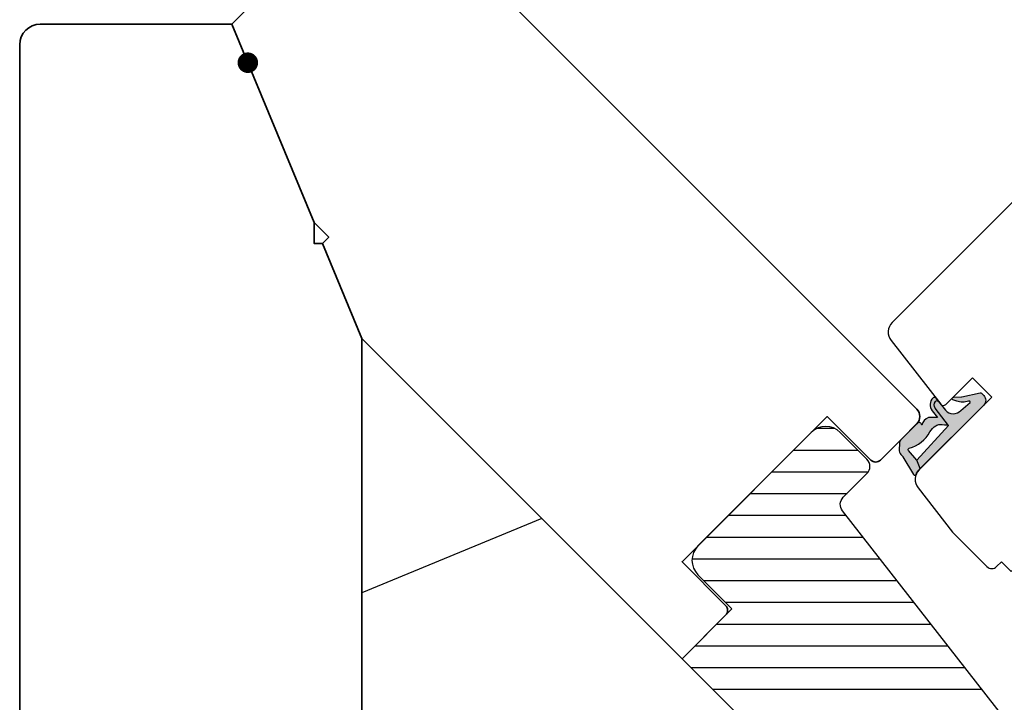
# Model space of a CAD drawing. Units: millimetres. Extents: x -390 to 660, y -6 to 766.
# Drawn here: x 367 to 511, y 512 to 612 of the extents above; entities that cross this region are included whole.
import ezdxf

# ---------------------------------------------------------------- set-up
doc = ezdxf.new("R2010")
doc.units = ezdxf.units.MM
doc.header["$LTSCALE"] = 0.5
for name, color, linetype in [('1', 7, 'Continuous'), ('2', 4, 'Continuous'), ('ICTEXT', 7, 'Continuous'), ('SKR', 6, 'Continuous')]:
    doc.layers.add(name, color=color, linetype=linetype)
doc.layers.add('hjælpelinie', color=5, linetype='Continuous', plot=False)

# ---------------------------------------------------------------- blocks, each defined once
blk = doc.blocks.new('29FKH40x73')
at = {"layer": 'SKR'}
h = blk.add_hatch(dxfattribs=at)
h.set_pattern_fill('ANSI31', color=256)
h.set_pattern_definition([(45, (0, 0), (-2.245064030267288, 2.245064030267288), [])])
edge = h.paths.add_edge_path()
edge.add_line((66.59999999999997, 16.89999999999554), (70.59999999999991, 16.89999999999557))
edge.add_arc((70.60000000000039, 17.89999999999605), 1.000000000000483, 269.9999999999723, 359.9999999999723)
edge.add_line((71.60000000000088, 17.89999999999557), (71.59999999999951, 21.70000000000033))
edge.add_arc((70.59999999999953, 21.70000000000031), 0.9999999999999858, 8.142219984546719e-13, 90.00000000000081)
edge.add_line((70.59999999999951, 22.7000000000003), (67.00000000000051, 22.70000000000075))
edge.add_line((67.00000000000051, 22.70000000000075), (67.00000000000051, 24.25000000000002))
edge.add_line((67.00000000000051, 24.25000000000002), (66.00000000000051, 24.25000000000002))
edge.add_line((66.00000000000051, 24.25000000000002), (66.00000000000045, 24.6817019571595))
edge.add_arc((65.50000000000048, 24.68170195715953), 0.4999999999999716, 359.9999999999963, 443.0000000000165)
edge.add_line((65.56093467170291, 25.17797503298018), (11.31719598489224, 31.83826866937158))
edge.add_arc((11.49999999999982, 33.32708789683346), 1.499999999999879, 180.0000000000043, 263.0000000000049, ccw=False)
edge.add_line((9.999999999999947, 33.32708789683335), (9.999999999999094, 38.19999999999982))
edge.add_arc((8.499999999999094, 38.19999999999987), 1.5, 359.9999999999978, 449.9999999999979)
edge.add_line((8.499999999999151, 39.69999999999987), (3.000000000000004, 39.69999999999987))
edge.add_arc((3.000000000000032, 36.6999999999999), 2.999999999999972, 90.00000000000053, 180.0000000000005)
edge.add_line((6.039613253960852e-14, 36.69999999999987), (3.552713678800501e-15, 13.30000000000021))
edge.add_arc((3.000000000000004, 13.30000000000021), 3, 180, 270)
edge.add_line((3.000000000000004, 10.30000000000021), (10.00000000000091, 10.30000000000021))
edge.add_line((10.00000000000091, 10.30000000000021), (10.00000000000091, -3.552713678800501e-15))
edge.add_line((10.00000000000091, -2.664535259100376e-15), (62.30000000000024, 2.575717417130363e-14))
edge.add_arc((62.30000000000021, 0.4999999999999973), 0.4999999999999716, 270.0000000000032, 360.0000000000032)
edge.add_line((62.80000000000018, 0.5000000000000258), (62.80000000000018, 7.899999999997843))
edge.add_line((62.80000000000018, 7.899999999997843), (70.60000000000036, 7.899999999996933))
edge.add_arc((70.60000000000062, 8.899999999997188), 1.000000000000255, 269.9999999999853, 359.9999999999853)
edge.add_line((71.60000000000088, 8.899999999996933), (71.59999999999991, 12.69999999999666))
edge.add_arc((70.59999999999992, 12.69999999999665), 0.9999999999999858, 8.142219984546719e-13, 90.00000000000081)
edge.add_line((70.59999999999991, 13.69999999999663), (66.59999999999997, 13.69999999999663))
edge.add_arc((66.59999999999997, 15.29999999999609), 1.599999999999454, 90, 270, ccw=False)
at = {"layer": '1'}
blk.add_lwpolyline([(66.59999999999997, 16.89999999999554), (70.59999999999991, 16.89999999999557, 0.414213562373095), (71.60000000000088, 17.89999999999557), (71.59999999999951, 21.70000000000033, 0.414213562373095), (70.59999999999951, 22.7000000000003), (67.00000000000051, 22.70000000000075), (67.00000000000051, 24.25000000000002), (66.00000000000051, 24.25000000000002), (66.00000000000045, 24.6817019571595, 0.3788661086954151), (65.56093467170291, 25.17797503298018), (11.31719598489224, 31.83826866937158, -0.3788661086953173), (9.999999999999947, 33.32708789683335), (9.999999999999094, 38.19999999999982, 0.414213562373095), (8.499999999999151, 39.69999999999987), (3.000000000000004, 39.69999999999987, 0.414213562373095), (6.039613253960852e-14, 36.69999999999987), (3.552713678800501e-15, 13.30000000000021, 0.414213562373095), (3.000000000000004, 10.30000000000021), (10.00000000000091, 10.30000000000021), (10.00000000000091, -2.664535259100376e-15), (62.30000000000024, 2.575717417130363e-14, 0.414213562373095), (62.80000000000018, 0.5000000000000258), (62.80000000000018, 7.899999999997843), (70.60000000000036, 7.899999999996933, 0.414213562373095), (71.60000000000088, 8.899999999996933), (71.59999999999991, 12.69999999999666, 0.414213562373095), (70.59999999999991, 13.69999999999663), (66.59999999999997, 13.69999999999663, -0.9999999999999999)], format="xyb", close=True, dxfattribs=at)
blk = doc.blocks.new('2522-2020')
at = {"layer": 'SKR'}
h = blk.add_hatch(color=9, dxfattribs=at)
h.dxf.hatch_style = 1
edge = h.paths.add_edge_path()
edge.add_arc((-3.315358390333055, -11.40494342736718), 4.712851945604625, 329.5734314418069, 377.4012371511845)
edge.add_arc((3.954632250248571, -9.33896220304354), 2.849496470719362, 167.6490848826582, 193.3211423023499, ccw=False)
edge.add_arc((2.147940743859587, -8.943357607581136), 0.9999999999984609, 130.4877633863878, 167.6490848826577, ccw=False)
edge.add_arc((4.594096666619505, -10.86401161463858), 4.095190431864236, 121.38732839239151, 139.1016595710452, ccw=False)
edge.add_line((2.461236118423589, -7.368086764876821), (-0.6802973483934842, -6.988101378371347))
edge.add_arc((-0.5842332088618571, -6.193890023381785), 0.7999999970614425, 184.6402292514714, 263.10327028116694, ccw=False)
edge.add_arc((-1.082594367460167, -6.234339410185135), 0.2999999997692252, 83.10327034526989, 184.6402294139872, ccw=False)
edge.add_line((-1.046570315364409, -5.936510151158865), (-1.647735863603508, -5.86379594717484))
edge.add_arc((-1.6837599168172, -6.161625204730814), 0.2999999984438103, 83.10327009958591, 178.3191787472817)
edge.add_arc((-0.5842332076605949, -6.193890019647611), 1.399999999548524, 178.3191790885318, 263.1032704366353)
edge.add_line((-0.7523454486329157, -7.583759895992563), (0.4910461018526746, -7.734154800603729))
edge.add_arc((4.853106444694274, -12.92935995393826), 6.783636710483917, 130.0178939291345, 140.8778175700642)
edge.add_arc((0.9917615103494271, -9.304193986611265), 1.546991507871524, 154.9443870563117, 210.8426234054105)
edge.add_arc((-0.345038298212008, -10.10243507012804), 0.00999999999995934, -128.68036299830658, 30.842623403849075, ccw=False)
edge.add_arc((-0.6012781066406796, -10.42249937706757), 0.4000000000003379, 51.31963699687051, 175.5887085058001)
edge.add_line((-1.000093152064437, -10.39173316924281), (-1.000093152064437, -13.68036750292595))
edge.add_arc((-9.315206462012782e-05, -13.68036750292639), 0.999999999999817, 179.9999999999747, 222.6507002232925)
edge.add_line((-0.7355909931191036, -14.35789456939962), (-0.1615302978989348, -14.98107321843327))
edge.add_arc((0.5739675431557897, -14.30354615195979), 1.00000000000016, 222.6507002232935, 267.3133860199363)
edge.add_line((0.5270944644926026, -15.3024470051464), (0.9401026058676507, -15.3218272700019))
edge.add_arc((0.930727990136096, -15.52160744063757), 0.199999999998329, 75.76160043057791, 87.31338602022402, ccw=False)
edge.add_line((0.9799194005281961, -15.32775129515086), (3.930695919753816, -16.07651713061614))
edge.add_arc((3.979887330146864, -15.88266098512766), 0.200000000000265, 255.7616004304385, 383.3308849079371)
edge.add_arc((6.000000000001871, -15.01137182468741), 2.000000000001871, 179.999999999965, 203.330884908044, ccw=False)
edge.add_line((4, -15.01137182468619), (4, -14.76560200132235))
edge.add_line((4, -14.76560200132235), (2.774228253308138, -14.25940062321888))
edge.add_line((2.774228253308138, -14.25940062321888), (0.903087925012187, -14.09218315624958))
edge.add_arc((0.9208902999104992, -13.89297704326929), 0.2000000000018352, 149.5734314422407, 264.8932364865526, ccw=False)
edge = h.paths.add_edge_path()
edge.add_line((2.758478059796289, -14.2579930818265), (2.461236118423589, -7.368086764876821))
edge.add_line((2.461236118423589, -7.368086764876821), (-0.6802973483934842, -6.988101378371347))
edge.add_arc((-0.5842332088618554, -6.193890023381788), 0.7999999970614401, 184.6402292514713, 263.1032702811668, ccw=False)
edge.add_arc((-1.082594367460167, -6.234339410185136), 0.2999999997692218, 83.10327034526989, 184.6402294139871, ccw=False)
edge.add_line((-1.046570315364409, -5.936510151158869), (0.5736498680084878, -6.132484509629515))
edge.add_arc((0.6564904946233169, -4.619267891595231), 1.515482465260834, 266.8664862115322, 362.1496808840531)
edge.add_line((2.170906430811943, -4.562421829893646), (2.332655644943596, -2.777225642115518))
edge.add_arc((2.175141864268961, -2.900470962098026), 0.2000000000000197, 38.04110138410573, 148.3425741910328)
edge.add_arc((-0.1096368237522714, -1.932717869231011), 2.283784379977074, 293.0137360900922, 337.80329640840125, ccw=False)
edge.add_line((0.7832127883348221, -4.034738483883302), (0.2494190103098148, -4.298358333736354))
edge.add_arc((0.1999999999990124, -4.104560084466983), 0.1999999999999316, 123.71521440106099, 284.30567863765674, ccw=False)
edge.add_line((0.08898693477112829, -3.938198732739238), (0.836345313367886, -3.10583547283116))
edge.add_arc((0.7253322481406128, -2.939474121103874), 0.1999999999992112, 303.7152144009884, 319.790041847085)
edge.add_line((0.8780690151206727, -3.068592206638641), (2.337330309787831, -0.7509367474517603))
edge.add_arc((2.556719677660084, -0.9555542082520616), 0.2999999999995828, 89.99999999983862, 136.9953116261224, ccw=False)
edge.add_line((2.556719677660929, -0.6555542082524788), (3, -0.6555542082519423))
edge.add_arc((3, -1.655554208251942), 1, 0, 90, ccw=False)
edge.add_line((4, -1.655554208251942), (4, -14.76560200132235))
edge.add_line((4, -14.76560200132235), (2.774228253308138, -14.25940062321888))
edge.add_line((2.774228253308138, -14.25940062321888), (2.758478059796289, -14.2579930818265))
at = {"layer": '1', "color": 9}
blk.add_line((2.774228253308138, -14.25940062321888), (2.758478059796289, -14.2579930818265), dxfattribs=at)
for points in [[(2.758478059796289, -14.2579930818265), (2.461236118423589, -7.368086764876821), (-0.6802973483934842, -6.988101378371347, -0.3563939590000006), (-1.381611063898333, -6.258609043736936, -0.4744978679999999), (-1.046570315364409, -5.936510151158869), (0.5736498680084878, -6.132484509629515, 0.441486241), (2.170906430811943, -4.562421829893646), (2.332655644943596, -2.777225642115518, 0.5222400870503204), (2.004901597994792, -2.79550310159345, -0.1979579948252208), (0.7832127883348221, -4.034738483883302), (0.2494190103098148, -4.298358333736354, -0.843499542240036), (0.08898693477112829, -3.938198732739238), (0.836345313367886, -3.10583547283116, 0.07025491226064734), (0.8780690151206727, -3.068592206638641), (2.337330309787831, -0.7509367474517603, -0.2079789572834623), (2.556719677660929, -0.6555542082524788), (3, -0.6555542082519423, -0.414213562373095), (4, -1.655554208251942), (4, -14.76560200132235), (2.774228253308138, -14.25940062321888)], [(0.7484345150750151, -13.79169031029053, 0.2117714018525266), (1.181804566570541, -9.995511343071025, -0.1124863489158979), (1.17108486173834, -8.729459067235387, -0.1635829923955963), (1.498655109631752, -8.18281295722701, -0.07744764326676976), (2.461236118423589, -7.368086764876821), (-0.6802973483934842, -6.988101378371347, -0.3563939590000006), (-1.381611063898337, -6.258609043736936, -0.4744978679999999), (-1.046570315364409, -5.936510151158865), (-1.647735863603508, -5.86379594717484, 0.4411354719999995), (-1.983630835572896, -6.152825707534882, 0.3877945820000004), (-0.7523454486329157, -7.583759895992563), (0.4910461018526746, -7.734154800603729, 0.04742085381163288), (-0.4096536948923699, -8.649046562023713, 0.2488564245895816), (-0.3364525108019976, -10.0973082529332, -0.8355589811055645), (-0.3512880496364268, -10.11024151663923, 0.6024596636225408), (-1.000093152064437, -10.39173316924281), (-1.000093152064437, -13.68036750292595, 0.1882773429869068), (-0.7355909931191036, -14.35789456939962), (-0.1615302978989348, -14.98107321843327, 0.1973827693569339), (0.5270944644926026, -15.3024470051464), (0.9401026058676507, -15.3218272700019, -0.05044690196837702), (0.9799194005281961, -15.32775129515086), (3.930695919753816, -16.07651713061614, 0.6222592484065306), (4.163533936497519, -15.80345287963338, -0.1021533148922653), (4, -15.01137182468619), (4, -14.76560200132235), (2.774228253308138, -14.25940062321888), (0.903087925012187, -14.09218315624958, -0.5504355863222019)]]:
    blk.add_lwpolyline(points, format="xyb", close=True, dxfattribs=at)
at = {"layer": 'hjælpelinie', "color": 9}
blk.add_lwpolyline([(0, -5.5), (0, 0), (4, 0), (4, -7.500000000015007)], dxfattribs=at)
blk = doc.blocks.new('20FR63x51UP')
at = {"layer": '2', "color": 9}
blk.add_lwpolyline([(0, 15.42359402246535, 0.3788661086953107), (1.756261313189668, 13.43850171918274), (13.45642212862617, 12.00190261096606, 0.4400105308918379), (14, 12.49999996001191), (14, 17.99999996001191), (17.99999999999994, 17.99999996001191), (18, 2.999999999999886, 0.3788661086952802), (19.75626131318944, 1.014907696717273), (27.90060774116324, 0.01490769671721637, 0.0305527632985025), (28.14434642797278, 0), (35.00000000000091, 0, 0.414213562373095), (36.00000000000091, 1), (36.00000000000091, 2), (38.00000000000182, 2), (38.00000000000091, 11.39999999999964), (50.30000000000109, 11.39999999999964), (50.30000000000109, 2), (52.30000000000109, 2), (52.30000000000109, 1, 0.414213562373095), (53.30000000000109, 0), (61.00000000000091, 0, 0.414213562373095), (63.00000000000091, 2), (63.00000000000091, 26.7379873939816), (12, 33.00000000002979), (11.99999999999997, 50.0000000000299, 0.4769755326981502), (10.79208830918225, 50.97814760076369), (2.376264927546696, 49.18930911914106, 0.3541185725306984), (-2.634579111147792e-14, 46.25486631693965)], format="xyb", close=True, dxfattribs=at)
blk = doc.blocks.new('A$C22CB0A8A')
at = {"layer": '1', "const_width": 1.5}
blk.add_lwpolyline([(-0.75, 0, 1), (0.75, 0, 1)], format="xyb", close=True, dxfattribs=at)

msp = doc.modelspace()

# ---------------------------------------------------------------- linework, layer by layer
at = {"layer": '2', "linetype": 'Continuous', "lineweight": 35}
msp.add_lwpolyline([(409.7404685238967, 582.477417276803), (411.8826041476282, 580.3352816530714), (410.9953025198361, 579.4479800252795), (416.7404685238967, 565.5779223401914), (463.5013991742476, 518.8169916898407), (469.8653602049267, 525.1809527205198, 0.414213562373095), (469.8653602049267, 526.5951662828929), (463.5013991742476, 532.9591273135718), (484.714602609844, 554.1723307491684), (491.0785636405221, 547.8083697184907, 0.414213562373095), (492.4927772028946, 547.8083697184907), (497.7960780617937, 553.1116705773898, 0.4142135623730867), (497.7960780617937, 555.2329909209495), (421.7820990842397, 631.2469698985028, 0.4142135623730992), (417.5394583971206, 631.2469698985028), (397.7404685238967, 611.4479800252798)], format="xyb", close=True, dxfattribs=at)
msp.add_lwpolyline([(416.7404685238967, 565.5779223401914), (416.7404685238967, 499.4479800252778), (407.7404685238967, 499.4479800252778, -0.414213562373095), (406.7404685238967, 500.4479800252778), (406.7404685238967, 509.4479800252778), (376.7404685238967, 509.4479800252778), (376.7404685238967, 500.4479800252796, -0.414213562373095), (375.7404685238967, 499.4479800252796), (368.2404685238967, 499.4479800252796, -0.4142135623730867), (366.7404685238967, 500.9479800252796), (366.7404685238967, 608.4479800252795, -0.4142135623730992), (369.7404685238967, 611.4479800252795), (397.7404685238967, 611.4479800252795)], format="xyb", dxfattribs=at)
msp.add_lwpolyline([(409.7404685238967, 582.477417276803), (409.7404685238967, 579.4479800252795), (410.9953025198361, 579.4479800252795)], dxfattribs=at)
at = {"layer": '2'}
msp.add_lwpolyline([(461.9435705567998, 456.4479800253003), (493.9069903450741, 488.4114005190144), (443.017828716977, 539.3005621468258), (416.7404685236384, 528.4161231713822), (416.7404685238967, 456.4479800252792)], close=True, dxfattribs=at)

# ---------------------------------------------------------------- block references
at = {"layer": '1', "rotation": 314.9999999999995}
for name, p in [('20FR63x51UP', (483.3003890474815, 557.0007578738982)), ('2522-2020', (505.927806017175, 559.8291849703683))]:
    msp.add_blockref(name, p, dxfattribs=at)
at = {"layer": 'ICTEXT', "xscale": -1, "rotation": 90}
msp.add_blockref('A$C22CB0A8A', (400.0710538044356, 605.821449432736), dxfattribs=at)
at = {"layer": 'ICTEXT', "rotation": 315.0000000000003}
msp.add_blockref('29FKH40x73', (456.4303313623818, 525.8880595017063), dxfattribs=at)

doc.saveas('drawing.dxf')
